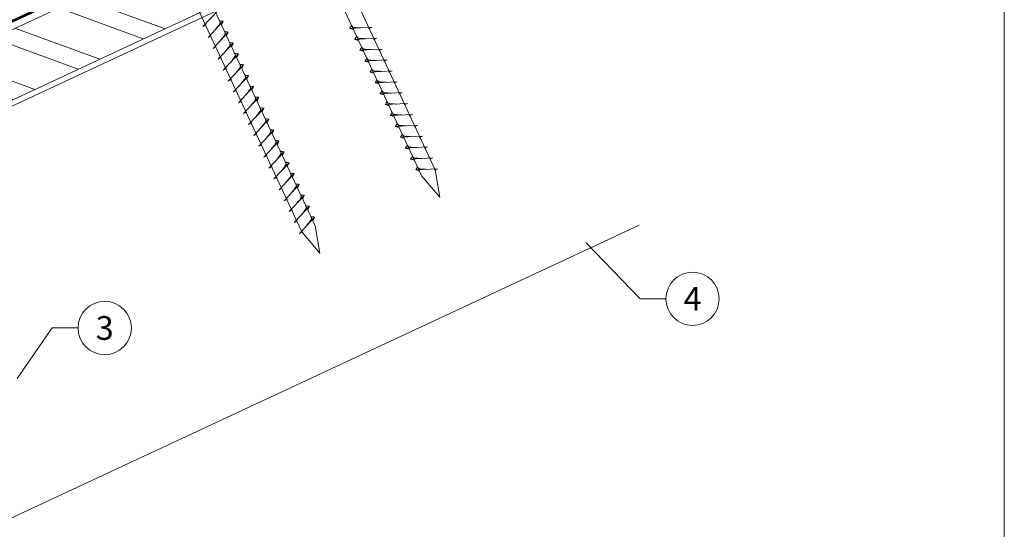
# Model space of a CAD drawing. Units: millimetres. Extents: x 0 to 70034, y 0 to 4832.
# Drawn here: x 50883 to 51252, y 372 to 563 of the extents above; entities that cross this region are included whole.
import ezdxf
from ezdxf.enums import TextEntityAlignment as Align

# ---------------------------------------------------------------- set-up
doc = ezdxf.new("R2010")
doc.units = ezdxf.units.MM
doc.linetypes.add('STRICHPUNKT', pattern=[25.4, 12.7, -6.35, 0, -6.35])
doc.linetypes.add('Trennlage', pattern=[30, 12, -18])
for name, color, linetype, lineweight, true_color in [('02_Nägel', 7, 'Continuous', 15, 0xff7f7f), ('04_Unterdach', 7, 'Continuous', 25, 0x505f69), ('06_Holz', 7, 'Continuous', 15, 0x8296a0), ('06_Holzschfraffur', 7, 'Continuous', 13, 0xdce6eb), ('08_Bemassung', 7, 'Continuous', 5, 0x505f69), ('09_Luft', 7, 'Continuous', 5, 0x8296a0), ('10_Blattrahmen', 7, 'Continuous', 20, 0x000000)]:
    doc.layers.add(name, color=color, linetype=linetype, lineweight=lineweight, true_color=true_color)
doc.styles.add('PREFA_Standard', font='arial.ttf', dxfattribs={"height": 20})

# ---------------------------------------------------------------- blocks, each defined once
blk = doc.blocks.new('A$C33afb37e')
at = {"layer": '10_Blattrahmen'}
blk.add_lwpolyline([(0, -1039.5), (735, -1039.5), (735, 0), (0, 0)], close=True, dxfattribs=at)

msp = doc.modelspace()

# ---------------------------------------------------------------- hatches: boundary and pattern name
at = {"layer": '06_Holzschfraffur'}
h = msp.add_hatch(dxfattribs=at)
h.set_pattern_fill('ANSI32', color=256, scale=2, angle=295, style=0)
h.set_pattern_definition([(340, (43436.278, -2609.184), (6.515484, 17.901144), []), (340, (43440.073, -2617.323), (6.515484, 17.901144), [])])
h.paths.add_polyline_path([(50791.042, 518.492), (50801.185, 496.741), (50950.726, 566.473), (50940.583, 588.224)])

# ---------------------------------------------------------------- linework, layer by layer
at = {"layer": '02_Nägel'}
for p, q in [((50951.292, 560.904, 13.56), (50956.959, 566.972, 13.56)), ((50953.196, 556.821, 13.56), (50958.863, 562.889, 13.56)), ((50958.863, 562.889, 13.56), (50958.273, 561.551, 13.56)), ((50951.292, 560.904, 13.56), (50952.504, 561.502, 13.56)), ((50955.1, 552.738, 13.56), (50960.767, 558.805, 13.56)), ((50960.767, 558.805, 13.56), (50960.177, 557.467, 13.56)), ((51014.688, 560.639, 13.56), (51006.397, 560.198, 13.56)), ((51006.397, 560.198, 13.56), (51007.801, 559.79, 13.56)), ((51014.688, 560.639, 13.56), (51013.451, 560.094, 13.56)), ((50953.196, 556.821, 13.56), (50954.409, 557.419, 13.56)), ((50957.004, 548.654, 13.56), (50962.671, 554.722, 13.56)), ((50962.671, 554.722, 13.56), (50962.081, 553.384, 13.56)), ((51016.592, 556.556, 13.56), (51008.301, 556.115, 13.56)), ((51008.301, 556.115, 13.56), (51009.705, 555.707, 13.56)), ((51016.592, 556.556, 13.56), (51015.355, 556.011, 13.56)), ((50955.1, 552.738, 13.56), (50956.313, 553.335, 13.56)), ((51018.496, 552.472, 13.56), (51010.205, 552.032, 13.56)), ((51010.205, 552.032, 13.56), (51011.609, 551.623, 13.56)), ((51018.496, 552.472, 13.56), (51017.259, 551.928, 13.56)), ((50957.004, 548.654, 13.56), (50958.217, 549.252, 13.56)), ((50958.908, 544.571, 13.56), (50964.575, 550.639, 13.56)), ((50964.575, 550.639, 13.56), (50963.985, 549.301, 13.56)), ((51020.4, 548.389, 13.56), (51012.11, 547.948, 13.56)), ((51012.11, 547.948, 13.56), (51013.514, 547.54, 13.56)), ((51020.4, 548.389, 13.56), (51019.163, 547.844, 13.56)), ((50958.908, 544.571, 13.56), (50960.121, 545.169, 13.56)), ((50960.813, 540.488, 13.56), (50966.479, 546.555, 13.56)), ((50966.479, 546.555, 13.56), (50965.889, 545.217, 13.56)), ((51022.304, 544.306, 13.56), (51014.014, 543.865, 13.56)), ((51014.014, 543.865, 13.56), (51015.418, 543.457, 13.56)), ((51022.304, 544.306, 13.56), (51021.067, 543.761, 13.56)), ((50960.813, 540.488, 13.56), (50962.025, 541.085, 13.56)), ((50962.717, 536.404, 13.56), (50968.383, 542.472, 13.56)), ((50968.383, 542.472, 13.56), (50967.793, 541.134, 13.56)), ((51024.208, 540.222, 13.56), (51015.918, 539.782, 13.56)), ((51015.918, 539.782, 13.56), (51017.322, 539.373, 13.56)), ((51024.208, 540.222, 13.56), (51022.971, 539.678, 13.56)), ((50962.717, 536.404, 13.56), (50963.929, 537.002, 13.56)), ((50964.621, 532.321, 13.56), (50970.287, 538.389, 13.56)), ((50970.287, 538.389, 13.56), (50969.697, 537.051, 13.56)), ((51026.112, 536.139, 13.56), (51017.822, 535.698, 13.56)), ((51026.112, 536.139, 13.56), (51024.875, 535.594, 13.56)), ((50964.621, 532.321, 13.56), (50965.833, 532.919, 13.56)), ((50966.525, 528.238, 13.56), (50972.191, 534.305, 13.56)), ((50972.191, 534.305, 13.56), (50971.602, 532.967, 13.56)), ((51017.822, 535.698, 13.56), (51019.226, 535.29, 13.56)), ((50966.525, 528.238, 13.56), (50967.737, 528.835, 13.56)), ((50968.429, 524.154, 13.56), (50974.096, 530.222, 13.56)), ((50974.096, 530.222, 13.56), (50973.506, 528.884, 13.56)), ((51028.016, 532.056, 13.56), (51019.726, 531.615, 13.56)), ((51019.726, 531.615, 13.56), (51021.13, 531.207, 13.56)), ((51028.016, 532.056, 13.56), (51026.779, 531.511, 13.56)), ((50970.333, 520.071, 13.56), (50976, 526.139, 13.56)), ((50976, 526.139, 13.56), (50975.41, 524.801, 13.56)), ((51029.92, 527.972, 13.56), (51021.63, 527.532, 13.56)), ((51021.63, 527.532, 13.56), (51023.034, 527.123, 13.56)), ((51029.92, 527.972, 13.56), (51028.683, 527.428, 13.56)), ((50968.429, 524.154, 13.56), (50969.641, 524.752, 13.56)), ((50972.237, 515.988, 13.56), (50977.904, 522.055, 13.56)), ((50977.904, 522.055, 13.56), (50977.314, 520.717, 13.56)), ((51031.825, 523.889, 13.56), (51023.534, 523.448, 13.56)), ((51023.534, 523.448, 13.56), (51024.938, 523.04, 13.56)), ((51031.825, 523.889, 13.56), (51030.587, 523.344, 13.56)), ((50970.333, 520.071, 13.56), (50971.545, 520.669, 13.56)), ((50974.141, 511.904, 13.56), (50979.808, 517.972, 13.56)), ((50979.808, 517.972, 13.56), (50979.218, 516.634, 13.56)), ((51033.729, 519.806, 13.56), (51025.438, 519.365, 13.56)), ((51025.438, 519.365, 13.56), (51026.842, 518.957, 13.56)), ((51033.729, 519.806, 13.56), (51032.491, 519.261, 13.56)), ((50972.237, 515.988, 13.56), (50973.449, 516.585, 13.56)), ((50976.045, 507.821, 13.56), (50981.712, 513.889, 13.56)), ((50981.712, 513.889, 13.56), (50981.122, 512.551, 13.56)), ((51035.633, 515.722, 13.56), (51027.342, 515.282, 13.56)), ((51027.342, 515.282, 13.56), (51028.746, 514.874, 13.56)), ((51035.633, 515.722, 13.56), (51034.396, 515.178, 13.56)), ((50974.141, 511.904, 13.56), (50975.354, 512.502, 13.56)), ((51037.537, 511.639, 13.56), (51029.246, 511.198, 13.56)), ((51029.246, 511.198, 13.56), (51030.65, 510.79, 13.56)), ((51037.537, 511.639, 13.56), (51036.3, 511.094, 13.56)), ((50976.045, 507.821, 13.56), (50977.258, 508.419, 13.56)), ((50977.949, 503.738, 13.56), (50983.616, 509.805, 13.56)), ((50983.616, 509.805, 13.56), (50983.026, 508.468, 13.56)), ((51039.441, 507.556, 13.56), (51031.15, 507.115, 13.56)), ((51031.15, 507.115, 13.56), (51032.554, 506.707, 13.56)), ((51039.441, 507.556, 13.56), (51038.204, 507.011, 13.56)), ((50977.949, 503.738, 13.56), (50979.162, 504.335, 13.56)), ((50979.853, 499.654, 13.56), (50985.52, 505.722, 13.56)), ((50985.52, 505.722, 13.56), (50984.93, 504.384, 13.56)), ((50979.853, 499.654, 13.56), (50981.066, 500.252, 13.56)), ((50981.757, 495.571, 13.56), (50987.424, 501.639, 13.56)), ((50987.424, 501.639, 13.56), (50986.834, 500.301, 13.56)), ((50981.757, 495.571, 13.56), (50982.97, 496.169, 13.56)), ((50983.662, 491.488, 13.56), (50989.328, 497.555, 13.56)), ((50989.328, 497.555, 13.56), (50988.738, 496.218, 13.56)), ((50983.662, 491.488, 13.56), (50984.874, 492.085, 13.56)), ((50985.566, 487.404, 13.56), (50991.232, 493.472, 13.56)), ((50991.232, 493.472, 13.56), (50990.642, 492.134, 13.56)), ((50985.566, 487.404, 13.56), (50986.778, 488.002, 13.56)), ((50987.47, 483.321, 13.56), (50993.136, 489.389, 13.56)), ((50993.136, 489.389, 13.56), (50992.546, 488.051, 13.56)), ((50987.47, 483.321, 13.56), (50988.682, 483.919, 13.56))]:
    msp.add_line(p, q, dxfattribs=at)
at = {"layer": '02_Nägel', "elevation": 13.56}
for points in [[(50944.334, 690.572), (50947.641, 688.804), (51033.432, 504.824), (51040.151, 496.923), (51038.417, 507.148), (50952.626, 691.129), (50953.397, 694.799)], [(50899.341, 669.592), (50902.648, 667.824), (50988.44, 483.843), (50995.158, 475.943), (50993.425, 486.168), (50907.633, 670.148), (50908.404, 673.818)]]:
    msp.add_lwpolyline(points, dxfattribs=at)
at = {"layer": '02_Nägel'}
for points in [[(50956.006, 559.83, 13.56), (50956.494, 560.473, 13.56), (50957.172, 561.381, 13.56), (50957.475, 561.813, 13.56), (50957.704, 562.287, 13.56), (50957.679, 562.617, 13.56), (50957.546, 563.109, 13.56)], [(50958.863, 562.889, 13.56), (50958.789, 562.924, 13.56), (50958.334, 562.965, 13.56), (50957.901, 563.028, 13.56), (50957.546, 563.109, 13.56)], [(50957.91, 555.746, 13.56), (50958.398, 556.389, 13.56), (50959.076, 557.298, 13.56), (50959.379, 557.73, 13.56), (50959.608, 558.203, 13.56), (50959.584, 558.533, 13.56), (50959.45, 559.026, 13.56)], [(50960.767, 558.805, 13.56), (50960.693, 558.841, 13.56), (50960.238, 558.882, 13.56), (50959.805, 558.945, 13.56), (50959.45, 559.026, 13.56)], [(50959.814, 551.663, 13.56), (50960.302, 552.306, 13.56), (50960.98, 553.215, 13.56), (50961.283, 553.647, 13.56), (50961.513, 554.12, 13.56), (50961.488, 554.45, 13.56), (50961.354, 554.943, 13.56)], [(50962.671, 554.722, 13.56), (50962.597, 554.758, 13.56), (50962.142, 554.799, 13.56), (50961.709, 554.862, 13.56), (50961.354, 554.943, 13.56)], [(50961.718, 547.58, 13.56), (50962.206, 548.223, 13.56), (50962.884, 549.131, 13.56), (50963.187, 549.563, 13.56), (50963.417, 550.037, 13.56), (50963.392, 550.367, 13.56), (50963.258, 550.859, 13.56)], [(50964.575, 550.639, 13.56), (50964.501, 550.674, 13.56), (50964.046, 550.715, 13.56), (50963.613, 550.778, 13.56), (50963.258, 550.859, 13.56)], [(50963.622, 543.496, 13.56), (50964.11, 544.14, 13.56), (50964.789, 545.048, 13.56), (50965.091, 545.48, 13.56), (50965.321, 545.953, 13.56), (50965.296, 546.283, 13.56), (50965.162, 546.776, 13.56)], [(50966.479, 546.555, 13.56), (50966.405, 546.591, 13.56), (50965.95, 546.632, 13.56), (50965.517, 546.695, 13.56), (50965.162, 546.776, 13.56)], [(50965.526, 539.413, 13.56), (50966.014, 540.056, 13.56), (50966.693, 540.965, 13.56), (50966.995, 541.397, 13.56), (50967.225, 541.87, 13.56), (50967.2, 542.2, 13.56), (50967.067, 542.693, 13.56)], [(50968.383, 542.472, 13.56), (50968.309, 542.508, 13.56), (50967.854, 542.549, 13.56), (50967.421, 542.612, 13.56), (50967.067, 542.693, 13.56)], [(50967.431, 535.33, 13.56), (50967.918, 535.973, 13.56), (50968.597, 536.881, 13.56), (50968.899, 537.313, 13.56), (50969.129, 537.787, 13.56), (50969.104, 538.117, 13.56), (50968.971, 538.61, 13.56)], [(50970.287, 538.389, 13.56), (50970.213, 538.425, 13.56), (50969.758, 538.465, 13.56), (50969.325, 538.528, 13.56), (50968.971, 538.61, 13.56)], [(50969.335, 531.246, 13.56), (50969.822, 531.89, 13.56), (50970.501, 532.798, 13.56), (50970.803, 533.23, 13.56), (50971.033, 533.703, 13.56), (50971.008, 534.033, 13.56), (50970.875, 534.526, 13.56)], [(50972.191, 534.305, 13.56), (50972.117, 534.341, 13.56), (50971.662, 534.382, 13.56), (50971.229, 534.445, 13.56), (50970.875, 534.526, 13.56)], [(50971.239, 527.163, 13.56), (50971.726, 527.806, 13.56), (50972.405, 528.715, 13.56), (50972.707, 529.147, 13.56), (50972.937, 529.62, 13.56), (50972.912, 529.95, 13.56), (50972.779, 530.443, 13.56)], [(50974.096, 530.222, 13.56), (50974.022, 530.258, 13.56), (50973.566, 530.299, 13.56), (50973.134, 530.362, 13.56), (50972.779, 530.443, 13.56)], [(50973.143, 523.08, 13.56), (50973.63, 523.723, 13.56), (50974.309, 524.631, 13.56), (50974.612, 525.063, 13.56), (50974.841, 525.537, 13.56), (50974.816, 525.867, 13.56), (50974.683, 526.36, 13.56)], [(50976, 526.139, 13.56), (50975.926, 526.175, 13.56), (50975.47, 526.215, 13.56), (50975.038, 526.278, 13.56), (50974.683, 526.36, 13.56)], [(50975.047, 518.996, 13.56), (50975.534, 519.64, 13.56), (50976.213, 520.548, 13.56), (50976.516, 520.98, 13.56), (50976.745, 521.453, 13.56), (50976.72, 521.783, 13.56), (50976.587, 522.276, 13.56)], [(50977.904, 522.055, 13.56), (50977.83, 522.091, 13.56), (50977.374, 522.132, 13.56), (50976.942, 522.195, 13.56), (50976.587, 522.276, 13.56)], [(50976.951, 514.913, 13.56), (50977.439, 515.556, 13.56), (50978.117, 516.465, 13.56), (50978.42, 516.897, 13.56), (50978.649, 517.37, 13.56), (50978.624, 517.7, 13.56), (50978.491, 518.193, 13.56)], [(50979.808, 517.972, 13.56), (50979.734, 518.008, 13.56), (50979.278, 518.049, 13.56), (50978.846, 518.112, 13.56), (50978.491, 518.193, 13.56)], [(50978.855, 510.83, 13.56), (50979.343, 511.473, 13.56), (50980.021, 512.381, 13.56), (50980.324, 512.813, 13.56), (50980.553, 513.287, 13.56), (50980.528, 513.617, 13.56), (50980.395, 514.11, 13.56)], [(50981.712, 513.889, 13.56), (50981.638, 513.925, 13.56), (50981.183, 513.965, 13.56), (50980.75, 514.028, 13.56), (50980.395, 514.11, 13.56)], [(50980.759, 506.746, 13.56), (50981.247, 507.39, 13.56), (50981.925, 508.298, 13.56), (50982.228, 508.73, 13.56), (50982.457, 509.203, 13.56), (50982.433, 509.533, 13.56), (50982.299, 510.026, 13.56)], [(50983.616, 509.805, 13.56), (50983.542, 509.841, 13.56), (50983.087, 509.882, 13.56), (50982.654, 509.945, 13.56), (50982.299, 510.026, 13.56)], [(50982.663, 502.663, 13.56), (50983.151, 503.306, 13.56), (50983.829, 504.215, 13.56), (50984.132, 504.647, 13.56), (50984.362, 505.12, 13.56), (50984.337, 505.45, 13.56), (50984.203, 505.943, 13.56)], [(50985.52, 505.722, 13.56), (50985.446, 505.758, 13.56), (50984.991, 505.799, 13.56), (50984.558, 505.862, 13.56), (50984.203, 505.943, 13.56)], [(50984.567, 498.58, 13.56), (50985.055, 499.223, 13.56), (50985.733, 500.131, 13.56), (50986.036, 500.563, 13.56), (50986.266, 501.037, 13.56), (50986.241, 501.367, 13.56), (50986.107, 501.86, 13.56)], [(50987.424, 501.639, 13.56), (50987.35, 501.675, 13.56), (50986.895, 501.716, 13.56), (50986.462, 501.778, 13.56), (50986.107, 501.86, 13.56)], [(50986.471, 494.496, 13.56), (50986.959, 495.14, 13.56), (50987.638, 496.048, 13.56), (50987.94, 496.48, 13.56), (50988.17, 496.953, 13.56), (50988.145, 497.283, 13.56), (50988.011, 497.776, 13.56)], [(50989.328, 497.555, 13.56), (50989.254, 497.591, 13.56), (50988.799, 497.632, 13.56), (50988.366, 497.695, 13.56), (50988.011, 497.776, 13.56)], [(50988.375, 490.413, 13.56), (50988.863, 491.056, 13.56), (50989.542, 491.965, 13.56), (50989.844, 492.397, 13.56), (50990.074, 492.87, 13.56), (50990.049, 493.2, 13.56), (50989.916, 493.693, 13.56)], [(50991.232, 493.472, 13.56), (50991.158, 493.508, 13.56), (50990.703, 493.549, 13.56), (50990.27, 493.612, 13.56), (50989.916, 493.693, 13.56)], [(50990.28, 486.33, 13.56), (50990.767, 486.973, 13.56), (50991.446, 487.881, 13.56), (50991.748, 488.314, 13.56), (50991.978, 488.787, 13.56), (50991.953, 489.117, 13.56), (50991.82, 489.61, 13.56)], [(50993.136, 489.389, 13.56), (50993.062, 489.425, 13.56), (50992.607, 489.466, 13.56), (50992.174, 489.528, 13.56), (50991.82, 489.61, 13.56)]]:
    msp.add_spline(points, degree=3, dxfattribs=at)
for points, knots in [([(51006.397, 560.198, 13.56), (51006.403, 560.225, 13.56), (51006.442, 560.402, 13.56), (51006.697, 560.637, 13.56), (51006.899, 561.002, 13.56), (51007.02, 561.24, 13.56), (51007.074, 561.349, 13.56)], [0, 0, 0, 0, 0.0822026, 0.5393739, 0.9765786, 1.3405073, 1.3405073, 1.3405073, 1.3405073]), ([(51010.577, 560.42, 13.56), (51010.308, 560.434, 13.56), (51009.663, 560.466, 13.56), (51008.835, 560.504, 13.56), (51008.121, 560.568, 13.56), (51007.632, 560.62, 13.56), (51007.319, 560.974, 13.56), (51007.167, 561.207, 13.56), (51007.074, 561.349, 13.56)], [0, 0, 0, 0, 0.8071321, 1.941076, 2.4685481, 2.9946046, 3.3254251, 3.8360041, 3.8360041, 3.8360041, 3.8360041]), ([(51008.301, 556.115, 13.56), (51008.307, 556.142, 13.56), (51008.346, 556.319, 13.56), (51008.601, 556.553, 13.56), (51008.803, 556.918, 13.56), (51008.924, 557.157, 13.56), (51008.978, 557.265, 13.56)], [0, 0, 0, 0, 0.0822026, 0.5393739, 0.9765786, 1.3405073, 1.3405073, 1.3405073, 1.3405073]), ([(51012.481, 556.337, 13.56), (51012.213, 556.35, 13.56), (51011.567, 556.383, 13.56), (51010.739, 556.421, 13.56), (51010.025, 556.485, 13.56), (51009.536, 556.537, 13.56), (51009.223, 556.891, 13.56), (51009.071, 557.124, 13.56), (51008.978, 557.265, 13.56)], [0, 0, 0, 0, 0.8071321, 1.941076, 2.4685481, 2.9946046, 3.3254251, 3.8360041, 3.8360041, 3.8360041, 3.8360041]), ([(51010.205, 552.032, 13.56), (51010.211, 552.058, 13.56), (51010.25, 552.235, 13.56), (51010.505, 552.47, 13.56), (51010.707, 552.835, 13.56), (51010.828, 553.074, 13.56), (51010.883, 553.182, 13.56)], [0, 0, 0, 0, 0.0822026, 0.5393739, 0.9765786, 1.3405073, 1.3405073, 1.3405073, 1.3405073]), ([(51014.385, 552.254, 13.56), (51014.117, 552.267, 13.56), (51013.471, 552.299, 13.56), (51012.644, 552.338, 13.56), (51011.929, 552.402, 13.56), (51011.44, 552.453, 13.56), (51011.127, 552.807, 13.56), (51010.975, 553.041, 13.56), (51010.883, 553.182, 13.56)], [0, 0, 0, 0, 0.8071321, 1.941076, 2.4685481, 2.9946046, 3.3254251, 3.8360041, 3.8360041, 3.8360041, 3.8360041]), ([(51012.11, 547.948, 13.56), (51012.115, 547.975, 13.56), (51012.154, 548.152, 13.56), (51012.409, 548.387, 13.56), (51012.612, 548.752, 13.56), (51012.732, 548.99, 13.56), (51012.787, 549.099, 13.56)], [0, 0, 0, 0, 0.0822026, 0.5393739, 0.9765786, 1.3405073, 1.3405073, 1.3405073, 1.3405073]), ([(51016.289, 548.17, 13.56), (51016.021, 548.184, 13.56), (51015.375, 548.216, 13.56), (51014.548, 548.254, 13.56), (51013.833, 548.318, 13.56), (51013.344, 548.37, 13.56), (51013.031, 548.724, 13.56), (51012.879, 548.957, 13.56), (51012.787, 549.099, 13.56)], [0, 0, 0, 0, 0.8071321, 1.941076, 2.4685481, 2.9946046, 3.3254251, 3.8360041, 3.8360041, 3.8360041, 3.8360041]), ([(51014.014, 543.865, 13.56), (51014.019, 543.892, 13.56), (51014.058, 544.069, 13.56), (51014.313, 544.303, 13.56), (51014.516, 544.668, 13.56), (51014.636, 544.907, 13.56), (51014.691, 545.016, 13.56)], [0, 0, 0, 0, 0.0822026, 0.5393739, 0.9765786, 1.3405073, 1.3405073, 1.3405073, 1.3405073]), ([(51018.193, 544.087, 13.56), (51017.925, 544.1, 13.56), (51017.279, 544.133, 13.56), (51016.452, 544.171, 13.56), (51015.737, 544.235, 13.56), (51015.248, 544.287, 13.56), (51014.935, 544.641, 13.56), (51014.783, 544.874, 13.56), (51014.691, 545.016, 13.56)], [0, 0, 0, 0, 0.8071321, 1.941076, 2.4685481, 2.9946046, 3.3254251, 3.8360041, 3.8360041, 3.8360041, 3.8360041]), ([(51015.918, 539.782, 13.56), (51015.924, 539.808, 13.56), (51015.962, 539.985, 13.56), (51016.217, 540.22, 13.56), (51016.42, 540.585, 13.56), (51016.54, 540.824, 13.56), (51016.595, 540.932, 13.56)], [0, 0, 0, 0, 0.0822026, 0.5393739, 0.9765786, 1.3405073, 1.3405073, 1.3405073, 1.3405073]), ([(51020.097, 540.004, 13.56), (51019.829, 540.017, 13.56), (51019.183, 540.049, 13.56), (51018.356, 540.088, 13.56), (51017.641, 540.152, 13.56), (51017.152, 540.203, 13.56), (51016.839, 540.557, 13.56), (51016.687, 540.791, 13.56), (51016.595, 540.932, 13.56)], [0, 0, 0, 0, 0.8071321, 1.941076, 2.4685481, 2.9946046, 3.3254251, 3.8360041, 3.8360041, 3.8360041, 3.8360041]), ([(51017.822, 535.698, 13.56), (51017.828, 535.725, 13.56), (51017.866, 535.902, 13.56), (51018.121, 536.137, 13.56), (51018.324, 536.502, 13.56), (51018.444, 536.74, 13.56), (51018.499, 536.849, 13.56)], [0, 0, 0, 0, 0.0822026, 0.5393739, 0.9765786, 1.3405073, 1.3405073, 1.3405073, 1.3405073]), ([(51022.001, 535.92, 13.56), (51021.733, 535.934, 13.56), (51021.087, 535.966, 13.56), (51020.26, 536.005, 13.56), (51019.545, 536.068, 13.56), (51019.056, 536.12, 13.56), (51018.743, 536.474, 13.56), (51018.591, 536.707, 13.56), (51018.499, 536.849, 13.56)], [0, 0, 0, 0, 0.8071321, 1.941076, 2.4685481, 2.9946046, 3.3254251, 3.8360041, 3.8360041, 3.8360041, 3.8360041]), ([(51019.726, 531.615, 13.56), (51019.732, 531.642, 13.56), (51019.77, 531.819, 13.56), (51020.025, 532.053, 13.56), (51020.228, 532.419, 13.56), (51020.348, 532.657, 13.56), (51020.403, 532.766, 13.56)], [0, 0, 0, 0, 0.0822026, 0.5393739, 0.9765786, 1.3405073, 1.3405073, 1.3405073, 1.3405073]), ([(51023.905, 531.837, 13.56), (51023.637, 531.85, 13.56), (51022.992, 531.883, 13.56), (51022.164, 531.921, 13.56), (51021.449, 531.985, 13.56), (51020.96, 532.037, 13.56), (51020.648, 532.391, 13.56), (51020.495, 532.624, 13.56), (51020.403, 532.766, 13.56)], [0, 0, 0, 0, 0.8071321, 1.941076, 2.4685481, 2.9946046, 3.3254251, 3.8360041, 3.8360041, 3.8360041, 3.8360041]), ([(51021.63, 527.532, 13.56), (51021.636, 527.558, 13.56), (51021.675, 527.735, 13.56), (51021.93, 527.97, 13.56), (51022.132, 528.335, 13.56), (51022.252, 528.574, 13.56), (51022.307, 528.682, 13.56)], [0, 0, 0, 0, 0.0822026, 0.5393739, 0.9765786, 1.3405073, 1.3405073, 1.3405073, 1.3405073]), ([(51025.81, 527.754, 13.56), (51025.541, 527.767, 13.56), (51024.896, 527.799, 13.56), (51024.068, 527.838, 13.56), (51023.353, 527.902, 13.56), (51022.864, 527.953, 13.56), (51022.552, 528.307, 13.56), (51022.399, 528.541, 13.56), (51022.307, 528.682, 13.56)], [0, 0, 0, 0, 0.8071321, 1.941076, 2.4685481, 2.9946046, 3.3254251, 3.8360041, 3.8360041, 3.8360041, 3.8360041]), ([(51023.534, 523.448, 13.56), (51023.54, 523.475, 13.56), (51023.579, 523.652, 13.56), (51023.834, 523.887, 13.56), (51024.036, 524.252, 13.56), (51024.156, 524.49, 13.56), (51024.211, 524.599, 13.56)], [0, 0, 0, 0, 0.0822026, 0.5393739, 0.9765786, 1.3405073, 1.3405073, 1.3405073, 1.3405073]), ([(51027.714, 523.67, 13.56), (51027.445, 523.684, 13.56), (51026.8, 523.716, 13.56), (51025.972, 523.755, 13.56), (51025.257, 523.818, 13.56), (51024.769, 523.87, 13.56), (51024.456, 524.224, 13.56), (51024.304, 524.457, 13.56), (51024.211, 524.599, 13.56)], [0, 0, 0, 0, 0.8071321, 1.941076, 2.4685481, 2.9946046, 3.3254251, 3.8360041, 3.8360041, 3.8360041, 3.8360041]), ([(51025.438, 519.365, 13.56), (51025.444, 519.392, 13.56), (51025.483, 519.569, 13.56), (51025.738, 519.803, 13.56), (51025.94, 520.169, 13.56), (51026.061, 520.407, 13.56), (51026.115, 520.516, 13.56)], [0, 0, 0, 0, 0.0822026, 0.5393739, 0.9765786, 1.3405073, 1.3405073, 1.3405073, 1.3405073]), ([(51029.618, 519.587, 13.56), (51029.349, 519.601, 13.56), (51028.704, 519.633, 13.56), (51027.876, 519.671, 13.56), (51027.161, 519.735, 13.56), (51026.673, 519.787, 13.56), (51026.36, 520.141, 13.56), (51026.208, 520.374, 13.56), (51026.115, 520.516, 13.56)], [0, 0, 0, 0, 0.8071321, 1.941076, 2.4685481, 2.9946046, 3.3254251, 3.8360041, 3.8360041, 3.8360041, 3.8360041]), ([(51027.342, 515.282, 13.56), (51027.348, 515.309, 13.56), (51027.387, 515.485, 13.56), (51027.642, 515.72, 13.56), (51027.844, 516.085, 13.56), (51027.965, 516.324, 13.56), (51028.019, 516.432, 13.56)], [0, 0, 0, 0, 0.0822026, 0.5393739, 0.9765786, 1.3405073, 1.3405073, 1.3405073, 1.3405073]), ([(51031.522, 515.504, 13.56), (51031.253, 515.517, 13.56), (51030.608, 515.549, 13.56), (51029.78, 515.588, 13.56), (51029.065, 515.652, 13.56), (51028.577, 515.703, 13.56), (51028.264, 516.057, 13.56), (51028.112, 516.291, 13.56), (51028.019, 516.432, 13.56)], [0, 0, 0, 0, 0.8071321, 1.941076, 2.4685481, 2.9946046, 3.3254251, 3.8360041, 3.8360041, 3.8360041, 3.8360041]), ([(51029.246, 511.198, 13.56), (51029.252, 511.225, 13.56), (51029.291, 511.402, 13.56), (51029.546, 511.637, 13.56), (51029.748, 512.002, 13.56), (51029.869, 512.24, 13.56), (51029.923, 512.349, 13.56)], [0, 0, 0, 0, 0.0822026, 0.5393739, 0.9765786, 1.3405073, 1.3405073, 1.3405073, 1.3405073]), ([(51033.426, 511.42, 13.56), (51033.157, 511.434, 13.56), (51032.512, 511.466, 13.56), (51031.684, 511.505, 13.56), (51030.97, 511.568, 13.56), (51030.481, 511.62, 13.56), (51030.168, 511.974, 13.56), (51030.016, 512.207, 13.56), (51029.923, 512.349, 13.56)], [0, 0, 0, 0, 0.8071321, 1.941076, 2.4685481, 2.9946046, 3.3254251, 3.8360041, 3.8360041, 3.8360041, 3.8360041]), ([(51031.15, 507.115, 13.56), (51031.156, 507.142, 13.56), (51031.195, 507.319, 13.56), (51031.45, 507.553, 13.56), (51031.652, 507.919, 13.56), (51031.773, 508.157, 13.56), (51031.828, 508.266, 13.56)], [0, 0, 0, 0, 0.0822026, 0.5393739, 0.9765786, 1.3405073, 1.3405073, 1.3405073, 1.3405073]), ([(51035.33, 507.337, 13.56), (51035.062, 507.351, 13.56), (51034.416, 507.383, 13.56), (51033.588, 507.421, 13.56), (51032.874, 507.485, 13.56), (51032.385, 507.537, 13.56), (51032.072, 507.891, 13.56), (51031.92, 508.124, 13.56), (51031.828, 508.266, 13.56)], [0, 0, 0, 0, 0.8071321, 1.941076, 2.4685481, 2.9946046, 3.3254251, 3.8360041, 3.8360041, 3.8360041, 3.8360041])]:
    msp.add_open_spline(points, degree=3, knots=knots, dxfattribs=at)
at = {"layer": '04_Unterdach', "linetype": 'Trennlage', "ltscale": 0.5, "const_width": 1, "flags": 128}
msp.add_lwpolyline([(50538.92, 404.069), (51115.008, 672.589)], dxfattribs=at)
at = {"layer": '06_Holz'}
msp.add_line((51115.008, 486.448), (50743.565, 313.241), dxfattribs=at)
msp.add_lwpolyline([(50538.92, 372.287), (51115.008, 640.921)], dxfattribs=at)
msp.add_lwpolyline([(50801.185, 496.741), (50950.726, 566.473), (50940.583, 588.224), (50791.042, 518.492)], close=True, dxfattribs=at)
at = {"layer": '08_Bemassung'}
for p, q in [((51115.353, 458.752), (51094.998, 479.92)), ((51125.059, 458.752), (51115.353, 458.752)), ((50894.713, 447.811), (50881.51, 428.81, 24.375)), ((50904.419, 447.811), (50894.713, 447.811))]:
    msp.add_line(p, q, dxfattribs=at)
for centre in [(51135.055, 458.752), (50914.415, 447.811)]:
    msp.add_circle(centre, 9.996, dxfattribs=at)
at = {"layer": '09_Luft', "linetype": 'STRICHPUNKT'}
msp.add_open_spline([(50538.92, 424.04), (50541.936, 425.416), (50544.952, 426.792), (50547.968, 428.169), (50547.972, 428.17), (50547.975, 428.172), (50547.979, 428.173), (50548.238, 428.292), (50577.434, 441.803), (50619.341, 504.437), (50731.583, 490.639), (50792.67, 586.158), (50904.961, 572.649), (50967.63, 666.783), (51063.19, 656.515), (51101.253, 692.926), (51115.008, 705.244)], degree=3, knots=[902.6972315, 902.6972315, 902.6972315, 902.6972315, 912.8352104, 912.8352104, 912.8352104, 912.8471286, 912.8471286, 912.8471286, 913.7180486, 1011.2327965, 1110.1037053, 1207.3538106, 1305.4718943, 1404.2622454, 1502.8888872, 1557.0171497, 1557.0171497, 1557.0171497, 1557.0171497], dxfattribs=at)

# ---------------------------------------------------------------- block references
msp.add_blockref('A$C33afb37e', (50517.076, 1039.499))

# ---------------------------------------------------------------- texts
at = {"layer": '08_Bemassung', "style": 'PREFA_Standard'}
for s, p in [('4', (51135.055, 458.752)), ('3', (50914.415, 447.811))]:
    msp.add_text(s, height=8.925, dxfattribs=at).set_placement(p, align=Align.MIDDLE_CENTER)

doc.saveas('drawing.dxf')
